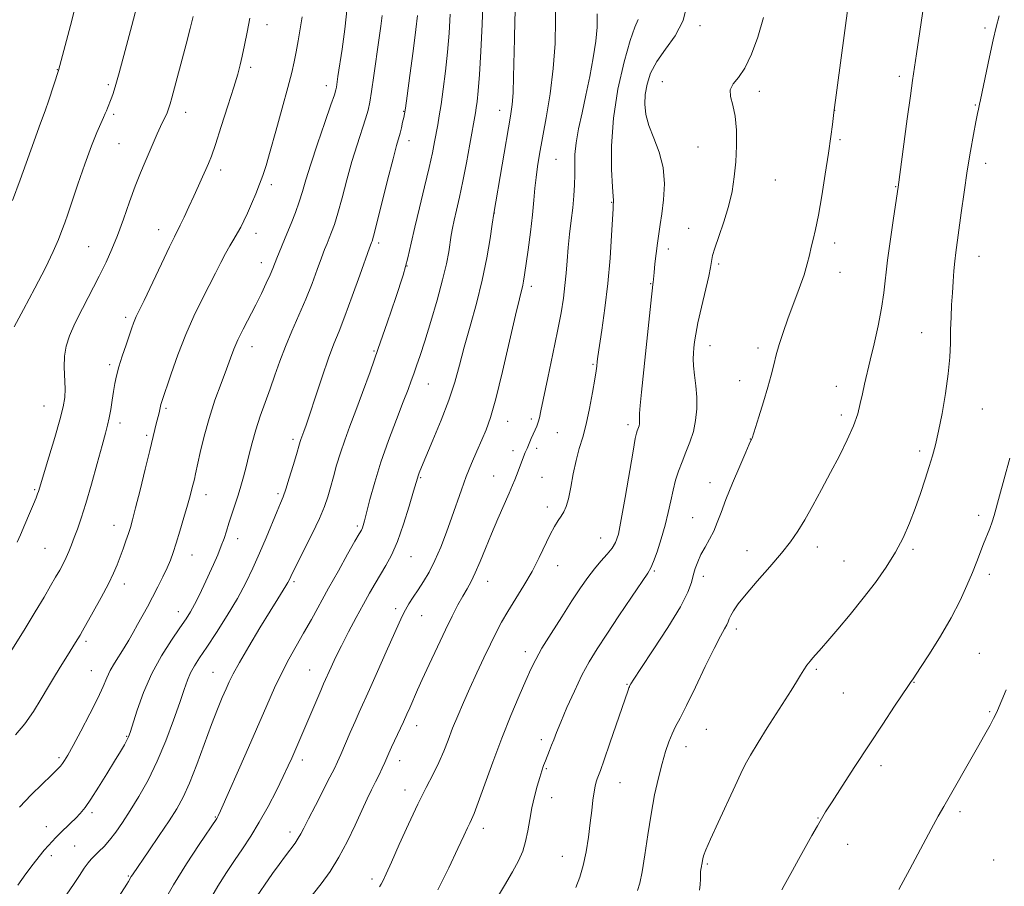
# Model space of a CAD drawing. Extents: x 2177300 to 2180200, y 349800 to 352700.
# Drawn here: x 2179113 to 2179386, y 350046 to 350287 of the extents above; entities that cross this region are included whole.
import ezdxf

# ---------------------------------------------------------------- set-up
doc = ezdxf.new("R2010")
doc.units = 0
doc.header["$MEASUREMENT"] = 0
for name, color, linetype, lineweight in [('DTM SPOT ELEVATION', 2, 'Continuous', 13), ('INDEX CONTOUR', 41, 'Continuous', 13), ('INTERMEDIATE CONTOUR', 44, 'Continuous', 0)]:
    doc.layers.add(name, color=color, linetype=linetype, lineweight=lineweight)

msp = doc.modelspace()

# ---------------------------------------------------------------- linework, layer by layer
at = {"layer": 'DTM SPOT ELEVATION'}
for p in [(2179181.84, 350285.33, 1188.64), (2179301.88, 350285.06, 1210.44), (2179380.93, 350284.46, 1217.76), (2179123.66, 350272.87, 1181.95), (2179177.26, 350273.5, 1188.36), (2179137.87, 350268.74, 1183.73), (2179291.43, 350269.55, 1211.07), (2179357.2, 350271.03, 1215.62), (2179198.27, 350268.4, 1191.43), (2179318.34, 350266.84, 1212.51), (2179378.25, 350263.07, 1217.9), (2179139.35, 350260.51, 1184.28), (2179159.32, 350261, 1186.6), (2179219.71, 350261.34, 1195.92), (2179246.35, 350261.58, 1201.34), (2179339.2, 350261.61, 1214.01), (2179140.8, 350252.38, 1184.94), (2179221.18, 350253.14, 1196.56), (2179340.66, 350253.44, 1214.2), (2179301.29, 350251.46, 1211.09), (2179261.99, 350248.04, 1204.99), (2179381.14, 350246.87, 1218.54), (2179168.94, 350245.02, 1188.46), (2179322.77, 350242.27, 1212.91), (2179183.04, 350240.98, 1190.39), (2179356.14, 350240.45, 1215.92), (2179277.44, 350236.07, 1207.93), (2179244.82, 350233.11, 1202.02), (2179151.77, 350228.53, 1187.36), (2179298.76, 350228.89, 1211.14), (2179178.74, 350227.5, 1190.58), (2179339.24, 350224.79, 1214.45), (2179132.35, 350223.81, 1185.08), (2179212.77, 350224.77, 1196.33), (2179293.07, 350223.14, 1210.48), (2179180.21, 350219.33, 1191.38), (2179379.25, 350221.11, 1218.71), (2179220.68, 350218.41, 1198), (2179307.1, 350219, 1212.26), (2179340.7, 350216.69, 1214.66), (2179255.09, 350212.75, 1204.42), (2179288.17, 350213.56, 1209.91), (2179142.63, 350204.21, 1187.64), (2179363.39, 350199.93, 1217.19), (2179177.66, 350196.02, 1192.65), (2179211.52, 350194.88, 1197.84), (2179304.63, 350196.33, 1212.66), (2179318.01, 350195.65, 1213.65), (2179138.18, 350191.04, 1187.66), (2179272.19, 350191.12, 1207.83), (2179312.9, 350186.65, 1213.42), (2179226.59, 350185.69, 1200.82), (2179339.66, 350185.1, 1215.26), (2179120.01, 350179.63, 1185.16), (2179153.85, 350178.96, 1190.24), (2179380.19, 350178.8, 1218.9), (2179255.11, 350176.04, 1205.66), (2179341.09, 350177.09, 1215.59), (2179141.04, 350174.84, 1188.47), (2179248.53, 350175.32, 1204.72), (2179281.9, 350174.44, 1209.59), (2179148.47, 350171.51, 1189.73), (2179189.04, 350170.31, 1195.64), (2179262.34, 350172.23, 1206.88), (2179315.81, 350170.42, 1213.97), (2179256.56, 350167.89, 1206.37), (2179250, 350167.17, 1205.5), (2179362.83, 350167.11, 1217.64), (2179224.42, 350159.72, 1202.15), (2179244.65, 350160.17, 1205.16), (2179258.05, 350159.78, 1206.99), (2179304.65, 350158.31, 1213.31), (2179117.38, 350156.4, 1185.82), (2179164.93, 350155.01, 1192.6), (2179184.92, 350155.25, 1195.71), (2179259.52, 350151.63, 1207.55), (2179299.89, 350148.6, 1213.09), (2179379.15, 350149.27, 1219.61), (2179139.38, 350146.5, 1189.32), (2179206.85, 350146.33, 1199.71), (2179274.32, 350142.99, 1209.21), (2179120.26, 350140.15, 1187.05), (2179173.71, 350142.79, 1194.61), (2179334.38, 350140.46, 1216.54), (2179161.05, 350138.26, 1192.76), (2179221.79, 350137.86, 1202.81), (2179314.89, 350139.5, 1215.31), (2179360.99, 350139.88, 1218.25), (2179262.46, 350135.34, 1208.69), (2179341.84, 350136.59, 1217.12), (2179289.24, 350133.86, 1212.18), (2179302.82, 350132.34, 1214.51), (2179382.09, 350132.95, 1220.44), (2179142.29, 350130.26, 1190.54), (2179189.27, 350130.85, 1198.26), (2179243.05, 350130.96, 1206.67), (2179157.24, 350122.55, 1193.35), (2179217.54, 350123.41, 1203.6), (2179224.74, 350121.48, 1204.84), (2179311.93, 350117.79, 1216.41), (2179131.67, 350114.34, 1190.33), (2179253.45, 350111.49, 1209.5), (2179379.31, 350110.98, 1221.03), (2179133.15, 350106.21, 1191.16), (2179166.86, 350105.78, 1197.15), (2179193.64, 350106.41, 1201.16), (2179334.1, 350106.57, 1218.21), (2179281.69, 350102.4, 1213.9), (2179361.23, 350103, 1220.06), (2179341.64, 350100.02, 1218.97), (2179382.21, 350094.82, 1221.85), (2179223.34, 350090.98, 1206.61), (2179303.62, 350089.91, 1216.92), (2179142.94, 350088, 1193.88), (2179257.85, 350087.09, 1211.56), (2179298.05, 350085.14, 1216.66), (2179124.13, 350082.08, 1191.7), (2179191.58, 350081.47, 1202.46), (2179218.58, 350081.22, 1206.59), (2179259.29, 350079.03, 1212.15), (2179352.1, 350079.81, 1220.45), (2179279.75, 350075.16, 1214.83), (2179220.06, 350073.11, 1207.39), (2179260.75, 350070.97, 1212.64), (2179133.28, 350066.79, 1194.35), (2179374.02, 350067.13, 1222.35), (2179167.47, 350065.63, 1199.89), (2179334.63, 350065.33, 1219.94), (2179120.62, 350062.98, 1193.27), (2179188.21, 350061.48, 1203.52), (2179241.82, 350062.45, 1210.53), (2179128.51, 350057.61, 1195.01), (2179342.87, 350058.02, 1220.68), (2179122.07, 350054.94, 1194.46), (2179263.68, 350054.74, 1213.2), (2179383.31, 350053.71, 1223.4), (2179303.92, 350052.61, 1218.18), (2179143.35, 350049.27, 1197.86), (2179210.98, 350048.38, 1207.61)]:
    msp.add_point(p, dxfattribs=at)
at = {"layer": 'INDEX CONTOUR'}
for points in [[(2179241.797, 350293.005, 1200), (2179241.474, 350285.504, 1200), (2179241.098, 350277.958, 1200), (2179240.719, 350271.497, 1200), (2179240.377, 350266.968, 1200), (2179240.082, 350264.077, 1200), (2179239.833, 350262.245, 1200), (2179239.611, 350260.865, 1200), (2179238.088, 350252.225, 1200), (2179237.159, 350247.061, 1200), (2179236.172, 350241.907, 1200), (2179235.237, 350237.511, 1200), (2179234.415, 350233.951, 1200), (2179233.755, 350231.139, 1200), (2179233.281, 350228.939, 1200), (2179232.926, 350227.006, 1200), (2179232.201, 350222.392, 1200), (2179231.568, 350219.033, 1200), (2179230.527, 350214.586, 1200), (2179228.99, 350208.979, 1200), (2179227.218, 350202.989, 1200), (2179225.555, 350197.614, 1200), (2179224.268, 350193.603, 1200), (2179223.309, 350190.736, 1200), (2179222.548, 350188.556, 1200), (2179221.837, 350186.571, 1200), (2179220.946, 350184.178, 1200), (2179219.627, 350180.743, 1200), (2179217.732, 350175.861, 1200), (2179215.538, 350170.038, 1200), (2179213.421, 350164.008, 1200), (2179211.692, 350158.433, 1200), (2179210.383, 350153.687, 1200), (2179208.861, 350147.774, 1200), (2179208.501, 350146.484, 1200), (2179208.263, 350145.782, 1200), (2179207.999, 350145.21, 1200), (2179207.425, 350144.181, 1200), (2179206.219, 350142.075, 1200), (2179204.185, 350138.493, 1200), (2179201.611, 350133.925, 1200), (2179198.911, 350129.085, 1200), (2179194.134, 350120.403, 1200), (2179191.99, 350116.566, 1200), (2179189.923, 350112.957, 1200), (2179187.909, 350109.387, 1200), (2179185.932, 350105.638, 1200), (2179183.947, 350101.475, 1200), (2179181.762, 350096.57, 1200), (2179176.032, 350083.444, 1200), (2179168.922, 350067.307, 1200), (2179168.305, 350065.945, 1200), (2179168.108, 350065.555, 1200), (2179167.91, 350065.24, 1200), (2179162.989, 350057.949, 1200), (2179159.513, 350052.641, 1200), (2179155.892, 350046.816, 1200), (2179152.623, 350041.129, 1200)], [(2179298.392, 350291.405, 1210), (2179297.199, 350286.533, 1210), (2179295.021, 350282.28, 1210), (2179292.358, 350278.542, 1210), (2179289.903, 350275.142, 1210), (2179288.201, 350271.935, 1210), (2179287.2, 350268.892, 1210), (2179286.702, 350266.016, 1210), (2179286.559, 350263.271, 1210), (2179286.837, 350260.476, 1210), (2179287.661, 350257.413, 1210), (2179289.041, 350253.912, 1210), (2179290.558, 350249.987, 1210), (2179291.684, 350245.698, 1210), (2179292.035, 350241.168, 1210), (2179291.802, 350236.764, 1210), (2179291.324, 350232.914, 1210), (2179290.874, 350229.893, 1210), (2179290.48, 350227.355, 1210), (2179290.107, 350224.801, 1210), (2179289.734, 350221.901, 1210), (2179289.394, 350218.999, 1210), (2179289.133, 350216.605, 1210), (2179288.872, 350213.857, 1210), (2179288.816, 350213.421, 1210), (2179288.683, 350212.33, 1210), (2179288.416, 350209.869, 1210), (2179286.784, 350194.034, 1210), (2179285.65, 350183.466, 1210), (2179285.288, 350179.777, 1210), (2179285.132, 350177.539, 1210), (2179285.116, 350176.372, 1210), (2179285.147, 350175.735, 1210), (2179285.145, 350175.184, 1210), (2179285.094, 350174.638, 1210), (2179284.987, 350174.111, 1210), (2179284.828, 350173.611, 1210), (2179284.452, 350172.688, 1210), (2179284.262, 350172.093, 1210), (2179283.941, 350170.545, 1210), (2179283.327, 350167.074, 1210), (2179281.155, 350154.236, 1210), (2179280.067, 350148.084, 1210), (2179279.246, 350144.099, 1210), (2179278.497, 350141.789, 1210), (2179277.532, 350140.194, 1210), (2179276.142, 350138.515, 1210), (2179274.437, 350136.6, 1210), (2179272.605, 350134.459, 1210), (2179270.767, 350132.058, 1210), (2179268.77, 350129.183, 1210), (2179266.392, 350125.579, 1210), (2179263.535, 350121.158, 1210), (2179260.591, 350116.514, 1210), (2179258.075, 350112.409, 1210), (2179256.332, 350109.329, 1210), (2179255.017, 350106.66, 1210), (2179253.618, 350103.507, 1210), (2179251.736, 350099.177, 1210), (2179249.45, 350093.755, 1210), (2179246.956, 350087.523, 1210), (2179244.458, 350080.868, 1210), (2179240.401, 350069.632, 1210), (2179239.245, 350066.592, 1210), (2179238.541, 350064.945, 1210), (2179238.022, 350063.867, 1210), (2179237.414, 350062.572, 1210), (2179236.421, 350060.428, 1210), (2179234.742, 350056.842, 1210), (2179232.208, 350051.525, 1210), (2179229.175, 350045.407, 1210)], [(2179191.606, 350287.532, 1190), (2179191.066, 350284.171, 1190), (2179190.493, 350280.858, 1190), (2179189.933, 350277.813, 1190), (2179189.387, 350275.088, 1190), (2179188.686, 350272.052, 1190), (2179187.619, 350267.901, 1190), (2179186.072, 350262.186, 1190), (2179184.32, 350255.865, 1190), (2179182.732, 350250.247, 1190), (2179181.573, 350246.287, 1190), (2179180.682, 350243.518, 1190), (2179179.792, 350241.118, 1190), (2179178.707, 350238.458, 1190), (2179177.518, 350235.678, 1190), (2179176.385, 350233.109, 1190), (2179175.422, 350230.995, 1190), (2179174.558, 350229.223, 1190), (2179173.672, 350227.588, 1190), (2179172.671, 350225.902, 1190), (2179171.551, 350224.042, 1190), (2179170.336, 350221.898, 1190), (2179169.027, 350219.372, 1190), (2179167.554, 350216.411, 1190), (2179165.825, 350212.974, 1190), (2179163.791, 350209.019, 1190), (2179161.56, 350204.51, 1190), (2179159.28, 350199.408, 1190), (2179157.106, 350193.829, 1190), (2179155.217, 350188.492, 1190), (2179152.576, 350180.573, 1190), (2179152.416, 350180.005, 1190), (2179152.027, 350178.191, 1190), (2179151.82, 350177.341, 1190), (2179151.234, 350175.029, 1190), (2179149.345, 350167.258, 1190), (2179148.065, 350162.04, 1190), (2179146.646, 350156.299, 1190), (2179145.398, 350151.314, 1190), (2179144.543, 350148.013, 1190), (2179143.947, 350145.916, 1190), (2179143.389, 350144.2, 1190), (2179142.698, 350142.209, 1190), (2179141.906, 350139.985, 1190), (2179141.092, 350137.742, 1190), (2179140.283, 350135.593, 1190), (2179139.283, 350133.232, 1190), (2179137.842, 350130.258, 1190), (2179135.834, 350126.469, 1190), (2179133.649, 350122.507, 1190), (2179130.662, 350117.202, 1190), (2179130.009, 350116.067, 1190), (2179128.75, 350113.99, 1190), (2179126.498, 350110.364, 1190), (2179124.954, 350107.902, 1190), (2179123.185, 350105.046, 1190), (2179121.26, 350101.849, 1190), (2179119.226, 350098.391, 1190), (2179117.047, 350094.863, 1190), (2179114.665, 350091.482, 1190), (2179112.074, 350088.436, 1190)], [(2179387.751, 350165.1, 1220), (2179386.251, 350159.433, 1220), (2179384.927, 350154.678, 1220), (2179383.445, 350149.207, 1220), (2179382.904, 350147.45, 1220), (2179382.22, 350145.605, 1220), (2179380.528, 350141.417, 1220), (2179378.613, 350136.489, 1220), (2179377.409, 350133.443, 1220), (2179375.907, 350129.828, 1220), (2179373.987, 350125.635, 1220), (2179371.527, 350120.886, 1220), (2179368.528, 350115.733, 1220), (2179365.491, 350110.85, 1220), (2179363.041, 350107.044, 1220), (2179361.026, 350103.967, 1220), (2179360.23, 350102.934, 1220), (2179359.675, 350102.111, 1220), (2179355.857, 350096.377, 1220), (2179352.546, 350091.379, 1220), (2179348.753, 350085.615, 1220), (2179344.859, 350079.65, 1220), (2179341.293, 350074.149, 1220), (2179338.493, 350069.804, 1220), (2179336.727, 350067.032, 1220), (2179335.576, 350065.15, 1220), (2179334.448, 350063.201, 1220), (2179332.899, 350060.466, 1220), (2179329.175, 350053.823, 1220), (2179327.506, 350050.811, 1220), (2179325.21, 350046.603, 1220), (2179324.619, 350045.445, 1220)]]:
    msp.add_polyline3d(points, dxfattribs=at)
at = {"layer": 'INTERMEDIATE CONTOUR'}
for points in [[(2179147.192, 350296.158, 1184), (2179144.329, 350285.148, 1184), (2179142.502, 350278.176, 1184), (2179140.857, 350272.026, 1184), (2179139.746, 350268.101, 1184), (2179139.072, 350265.983, 1184), (2179138.623, 350264.801, 1184), (2179137.566, 350262.179, 1184), (2179137.304, 350261.487, 1184), (2179136.99, 350260.703, 1184), (2179136.5, 350259.61, 1184), (2179135.73, 350257.973, 1184), (2179134.627, 350255.461, 1184), (2179133.152, 350251.723, 1184), (2179131.327, 350246.654, 1184), (2179129.422, 350241.123, 1184), (2179126.598, 350232.827, 1184), (2179125.749, 350230.428, 1184), (2179124.963, 350228.3, 1184), (2179123.978, 350225.765, 1184), (2179122.54, 350222.423, 1184), (2179120.393, 350217.941, 1184), (2179117.448, 350212.256, 1184), (2179114.298, 350206.375, 1184), (2179111.694, 350201.573, 1184)], [(2179343.891, 350297.612, 1214), (2179338.998, 350261.042, 1214), (2179338.591, 350257.648, 1214), (2179338.154, 350254.295, 1214), (2179337.504, 350249.694, 1214), (2179336.63, 350243.937, 1214), (2179335.649, 350237.859, 1214), (2179334.705, 350232.483, 1214), (2179333.916, 350228.565, 1214), (2179333.274, 350225.797, 1214), (2179332.738, 350223.604, 1214), (2179332.247, 350221.46, 1214), (2179331.639, 350219.017, 1214), (2179330.725, 350215.974, 1214), (2179329.395, 350212.16, 1214), (2179326.278, 350203.741, 1214), (2179324.952, 350199.998, 1214), (2179323.871, 350196.699, 1214), (2179323.012, 350193.755, 1214), (2179322.322, 350191.026, 1214), (2179321.629, 350188.169, 1214), (2179320.737, 350184.794, 1214), (2179319.531, 350180.717, 1214), (2179318.241, 350176.594, 1214), (2179316.329, 350170.697, 1214), (2179316.251, 350170.501, 1214), (2179315.903, 350169.854, 1214), (2179315.506, 350168.975, 1214), (2179314.561, 350166.8, 1214), (2179312.924, 350162.959, 1214), (2179310.943, 350158.222, 1214), (2179309.093, 350153.648, 1214), (2179307.725, 350150.046, 1214), (2179306.682, 350147.267, 1214), (2179305.684, 350144.913, 1214), (2179304.524, 350142.66, 1214), (2179303.294, 350140.469, 1214), (2179302.159, 350138.377, 1214), (2179301.249, 350136.401, 1214), (2179300.555, 350134.505, 1214), (2179300.026, 350132.635, 1214), (2179299.525, 350130.64, 1214), (2179298.537, 350127.954, 1214), (2179296.46, 350123.911, 1214), (2179292.976, 350118.211, 1214), (2179288.942, 350112.009, 1214), (2179285.5, 350106.831, 1214), (2179283.509, 350103.807, 1214), (2179282.689, 350102.509, 1214), (2179282.385, 350101.943, 1214), (2179282.296, 350101.747, 1214), (2179282.171, 350101.426, 1214), (2179281.943, 350100.786, 1214), (2179276.903, 350086.126, 1214), (2179275.277, 350081.43, 1214), (2179274.253, 350078.533, 1214), (2179273.399, 350076.199, 1214), (2179273.12, 350075.345, 1214), (2179272.831, 350074.197, 1214), (2179272.529, 350072.568, 1214), (2179272.211, 350070.308, 1214), (2179271.857, 350067.425, 1214), (2179271.443, 350063.962, 1214), (2179270.945, 350060.026, 1214), (2179270.322, 350055.954, 1214), (2179269.534, 350052.143, 1214), (2179268.564, 350048.891, 1214), (2179267.484, 350046.096, 1214)], [(2179129.32, 350292.803, 1182), (2179127.349, 350285.112, 1182), (2179124.019, 350272.656, 1182), (2179121.297, 350264.389, 1182), (2179120.294, 350261.436, 1182), (2179119.586, 350259.482, 1182), (2179118.629, 350257.028, 1182), (2179118.067, 350255.469, 1182), (2179116.351, 350250.537, 1182), (2179115.076, 350246.935, 1182), (2179113.417, 350242.359, 1182), (2179111.282, 350236.614, 1182)], [(2179250.76, 350291.027, 1202), (2179250.575, 350286.528, 1202), (2179250.411, 350281.402, 1202), (2179250.196, 350270.859, 1202), (2179250.049, 350266.496, 1202), (2179249.794, 350263.173, 1202), (2179249.345, 350259.978, 1202), (2179244.69, 350232.957, 1202), (2179244.271, 350230.018, 1202), (2179243.69, 350226.078, 1202), (2179242.785, 350220.716, 1202), (2179241.518, 350214.522, 1202), (2179239.9, 350208.053, 1202), (2179238.144, 350201.732, 1202), (2179236.512, 350195.947, 1202), (2179235.166, 350190.919, 1202), (2179233.863, 350186.216, 1202), (2179232.252, 350181.236, 1202), (2179230.131, 350175.635, 1202), (2179227.854, 350170.085, 1202), (2179224.687, 350162.614, 1202), (2179224.044, 350161.045, 1202), (2179223.737, 350160.234, 1202), (2179223.525, 350159.579, 1202), (2179222.475, 350155.937, 1202), (2179221.27, 350151.817, 1202), (2179219.707, 350146.81, 1202), (2179218.005, 350142.004, 1202), (2179216.344, 350138.234, 1202), (2179214.762, 350135.323, 1202), (2179213.255, 350132.844, 1202), (2179211.799, 350130.402, 1202), (2179210.277, 350127.734, 1202), (2179208.548, 350124.609, 1202), (2179206.536, 350120.907, 1202), (2179204.425, 350116.937, 1202), (2179202.46, 350113.12, 1202), (2179200.845, 350109.814, 1202), (2179199.6, 350107.139, 1202), (2179197.535, 350102.532, 1202), (2179196.753, 350100.73, 1202), (2179189.555, 350083.871, 1202), (2179188.714, 350081.952, 1202), (2179187.72, 350079.776, 1202), (2179186.337, 350076.889, 1202), (2179184.417, 350073.014, 1202), (2179182.123, 350068.576, 1202), (2179179.7, 350064.176, 1202), (2179177.347, 350060.279, 1202), (2179175.077, 350056.807, 1202), (2179172.855, 350053.547, 1202), (2179170.624, 350050.244, 1202), (2179168.225, 350046.474, 1202), (2179165.479, 350041.772, 1202)], [(2179261.741, 350292.177, 1204), (2179261.857, 350286.636, 1204), (2179261.708, 350280.173, 1204), (2179261.206, 350273.207, 1204), (2179260.316, 350266.17, 1204), (2179259.228, 350259.556, 1204), (2179257.391, 350249.468, 1204), (2179256.824, 350246.011, 1204), (2179256.427, 350243.011, 1204), (2179256.13, 350240.006, 1204), (2179255.832, 350236.651, 1204), (2179255.426, 350232.631, 1204), (2179254.847, 350227.826, 1204), (2179254.198, 350222.909, 1204), (2179253.236, 350215.967, 1204), (2179252.972, 350214.258, 1204), (2179252.736, 350213.065, 1204), (2179251.812, 350209.343, 1204), (2179250.73, 350204.788, 1204), (2179249.058, 350197.544, 1204), (2179247.096, 350189.13, 1204), (2179245.243, 350181.58, 1204), (2179243.791, 350176.398, 1204), (2179242.596, 350172.975, 1204), (2179241.406, 350170.172, 1204), (2179240.034, 350167.069, 1204), (2179238.552, 350163.624, 1204), (2179237.093, 350160.016, 1204), (2179235.752, 350156.373, 1204), (2179233.11, 350148.725, 1204), (2179231.617, 350144.592, 1204), (2179230.019, 350140.486, 1204), (2179228.377, 350136.724, 1204), (2179226.753, 350133.547, 1204), (2179225.187, 350130.885, 1204), (2179223.713, 350128.592, 1204), (2179222.371, 350126.544, 1204), (2179221.193, 350124.711, 1204), (2179220.213, 350123.085, 1204), (2179219.402, 350121.54, 1204), (2179218.464, 350119.499, 1204), (2179214.91, 350111.445, 1204), (2179212.468, 350105.945, 1204), (2179210.244, 350100.969, 1204), (2179207.408, 350094.711, 1204), (2179206.25, 350092.114, 1204), (2179204.9, 350089.008, 1204), (2179202.292, 350082.933, 1204), (2179201.404, 350080.915, 1204), (2179200.538, 350079.093, 1204), (2179199.286, 350076.622, 1204), (2179195.236, 350068.791, 1204), (2179193.333, 350065.082, 1204), (2179192.068, 350062.561, 1204), (2179191.242, 350060.948, 1204), (2179190.514, 350059.716, 1204), (2179189.596, 350058.4, 1204), (2179186.944, 350054.859, 1204), (2179185.211, 350052.477, 1204), (2179183.384, 350049.915, 1204), (2179177.858, 350042.003, 1204)], [(2179363.961, 350290.926, 1216), (2179362.817, 350283.44, 1216), (2179361.921, 350277.27, 1216), (2179360.816, 350269.867, 1216), (2179360.213, 350265.599, 1216), (2179359.359, 350259.211, 1216), (2179356.851, 350240.265, 1216), (2179355.542, 350231.682, 1216), (2179354.68, 350225.834, 1216), (2179353.89, 350220.053, 1216), (2179352.82, 350211, 1216), (2179352.181, 350206.699, 1216), (2179351.251, 350201.864, 1216), (2179350.157, 350196.874, 1216), (2179349.093, 350192.317, 1216), (2179347.497, 350185.614, 1216), (2179346.902, 350182.942, 1216), (2179346.342, 350180.289, 1216), (2179345.607, 350177.416, 1216), (2179344.458, 350174.1, 1216), (2179342.73, 350170.191, 1216), (2179340.549, 350165.813, 1216), (2179338.115, 350161.162, 1216), (2179335.618, 350156.452, 1216), (2179333.198, 350151.978, 1216), (2179330.988, 350148.057, 1216), (2179329.028, 350144.856, 1216), (2179326.992, 350141.958, 1216), (2179324.468, 350138.799, 1216), (2179321.218, 350135.01, 1216), (2179317.726, 350131.009, 1216), (2179314.653, 350127.416, 1216), (2179312.508, 350124.707, 1216), (2179311.187, 350122.804, 1216), (2179310.437, 350121.491, 1216), (2179310.011, 350120.553, 1216), (2179309.702, 350119.773, 1216), (2179309.313, 350118.933, 1216), (2179308.648, 350117.76, 1216), (2179307.527, 350115.754, 1216), (2179305.772, 350112.361, 1216), (2179303.324, 350107.331, 1216), (2179300.603, 350101.639, 1216), (2179298.149, 350096.567, 1216), (2179296.364, 350093.057, 1216), (2179295.122, 350090.694, 1216), (2179294.157, 350088.721, 1216), (2179293.244, 350086.49, 1216), (2179292.318, 350083.774, 1216), (2179291.355, 350080.452, 1216), (2179290.341, 350076.435, 1216), (2179289.316, 350071.745, 1216), (2179288.335, 350066.438, 1216), (2179287.435, 350060.681, 1216), (2179286.618, 350055.102, 1216), (2179285.87, 350050.441, 1216), (2179285.185, 350047.236, 1216), (2179284.586, 350045.199, 1216)], [(2179161.322, 350287.631, 1186), (2179160.516, 350284.273, 1186), (2179159.397, 350279.918, 1186), (2179155.448, 350265.019, 1186), (2179154.996, 350263.381, 1186), (2179154.651, 350262.255, 1186), (2179154.345, 350261.422, 1186), (2179154.014, 350260.666, 1186), (2179153.041, 350258.639, 1186), (2179152.321, 350257.096, 1186), (2179151.417, 350255.074, 1186), (2179148.025, 350247.347, 1186), (2179146.74, 350244.279, 1186), (2179145.313, 350240.602, 1186), (2179143.72, 350236.177, 1186), (2179142.045, 350231.432, 1186), (2179140.399, 350226.926, 1186), (2179138.842, 350223.049, 1186), (2179137.22, 350219.459, 1186), (2179135.324, 350215.636, 1186), (2179130.672, 350206.667, 1186), (2179128.581, 350202.483, 1186), (2179127.076, 350199.094, 1186), (2179126.143, 350196.219, 1186), (2179125.691, 350193.408, 1186), (2179125.606, 350190.341, 1186), (2179125.82, 350184.376, 1186), (2179125.737, 350181.954, 1186), (2179125.316, 350179.355, 1186), (2179124.415, 350175.796, 1186), (2179122.987, 350170.835, 1186), (2179121.363, 350165.414, 1186), (2179118.472, 350155.873, 1186), (2179118.237, 350155.203, 1186), (2179117.828, 350154.167, 1186), (2179117.095, 350152.412, 1186), (2179115.965, 350149.754, 1186), (2179114.65, 350146.695, 1186), (2179113.439, 350143.907, 1186), (2179112.534, 350141.877, 1186)], [(2179213.796, 350287.937, 1194), (2179213.379, 350284.925, 1194), (2179212.826, 350281.094, 1194), (2179211.449, 350271.213, 1194), (2179210.825, 350266.85, 1194), (2179210.339, 350263.84, 1194), (2179209.845, 350261.602, 1194), (2179209.148, 350259.246, 1194), (2179206.804, 350252.046, 1194), (2179205.379, 350247.377, 1194), (2179203.96, 350242.299, 1194), (2179202.63, 350237.336, 1194), (2179201.461, 350233.081, 1194), (2179200.507, 350229.966, 1194), (2179199.731, 350227.778, 1194), (2179199.079, 350226.14, 1194), (2179198.479, 350224.676, 1194), (2179197.812, 350222.991, 1194), (2179196.944, 350220.688, 1194), (2179195.772, 350217.488, 1194), (2179194.308, 350213.578, 1194), (2179192.591, 350209.265, 1194), (2179190.684, 350204.821, 1194), (2179188.74, 350200.399, 1194), (2179186.929, 350196.12, 1194), (2179185.376, 350192.069, 1194), (2179184, 350188.189, 1194), (2179182.669, 350184.386, 1194), (2179181.291, 350180.582, 1194), (2179179.935, 350176.79, 1194), (2179178.707, 350173.036, 1194), (2179177.686, 350169.364, 1194), (2179176.83, 350165.881, 1194), (2179176.069, 350162.713, 1194), (2179175.338, 350159.928, 1194), (2179174.593, 350157.372, 1194), (2179173.8, 350154.838, 1194), (2179171.274, 350147.068, 1194), (2179170.595, 350144.914, 1194), (2179169.934, 350142.898, 1194), (2179169.155, 350140.779, 1194), (2179168.153, 350138.368, 1194), (2179166.966, 350135.689, 1194), (2179164.306, 350129.859, 1194), (2179162.978, 350127.022, 1194), (2179161.758, 350124.545, 1194), (2179160.653, 350122.532, 1194), (2179159.407, 350120.558, 1194), (2179157.693, 350118.063, 1194), (2179155.308, 350114.621, 1194), (2179152.559, 350110.323, 1194), (2179149.872, 350105.392, 1194), (2179147.611, 350100.14, 1194), (2179145.86, 350095.217, 1194), (2179143.916, 350089.065, 1194), (2179143.463, 350087.829, 1194), (2179143.002, 350086.908, 1194), (2179142.284, 350085.652, 1194), (2179141.174, 350083.782, 1194), (2179139.566, 350081.117, 1194), (2179137.438, 350077.623, 1194), (2179135.11, 350073.866, 1194), (2179132.989, 350070.564, 1194), (2179131.364, 350068.235, 1194), (2179130.06, 350066.627, 1194), (2179128.785, 350065.293, 1194), (2179127.329, 350063.881, 1194), (2179124.401, 350061.085, 1194), (2179123.253, 350059.928, 1194), (2179122.253, 350058.859, 1194), (2179121.235, 350057.728, 1194), (2179120.056, 350056.388, 1194), (2179118.644, 350054.71, 1194), (2179116.957, 350052.568, 1194), (2179114.971, 350049.877, 1194), (2179112.761, 350046.704, 1194)], [(2179204.092, 350290.11, 1192), (2179203.425, 350284.086, 1192), (2179202.648, 350278.539, 1192), (2179201.484, 350270.984, 1192), (2179201.055, 350268.056, 1192), (2179200.904, 350267.267, 1192), (2179200.499, 350265.917, 1192), (2179199.541, 350263.079, 1192), (2179197.867, 350258.206, 1192), (2179195.846, 350252.276, 1192), (2179193.981, 350246.65, 1192), (2179192.64, 350242.357, 1192), (2179191.664, 350239.093, 1192), (2179190.755, 350236.221, 1192), (2179189.684, 350233.243, 1192), (2179188.504, 350230.211, 1192), (2179187.327, 350227.317, 1192), (2179184.585, 350220.641, 1192), (2179183.427, 350217.72, 1192), (2179182.686, 350215.983, 1192), (2179181.632, 350213.665, 1192), (2179180.283, 350210.834, 1192), (2179178.698, 350207.645, 1192), (2179175.251, 350200.951, 1192), (2179173.777, 350197.95, 1192), (2179172.661, 350195.392, 1192), (2179171.689, 350192.864, 1192), (2179170.565, 350189.817, 1192), (2179169.082, 350185.853, 1192), (2179167.401, 350181.186, 1192), (2179165.771, 350176.18, 1192), (2179164.4, 350171.215, 1192), (2179163.326, 350166.727, 1192), (2179162.029, 350160.817, 1192), (2179161.683, 350159.299, 1192), (2179161.031, 350156.622, 1192), (2179160.527, 350154.694, 1192), (2179159.796, 350152.059, 1192), (2179158.803, 350148.637, 1192), (2179157.693, 350144.922, 1192), (2179156.656, 350141.549, 1192), (2179155.817, 350138.967, 1192), (2179155.042, 350136.863, 1192), (2179154.138, 350134.737, 1192), (2179152.961, 350132.211, 1192), (2179151.58, 350129.408, 1192), (2179150.111, 350126.57, 1192), (2179148.663, 350123.896, 1192), (2179145.948, 350119.042, 1192), (2179144.704, 350116.793, 1192), (2179143.481, 350114.621, 1192), (2179142.208, 350112.49, 1192), (2179139.513, 350108.297, 1192), (2179138.345, 350106.277, 1192), (2179137.4, 350104.258, 1192), (2179136.376, 350101.847, 1192), (2179134.882, 350098.565, 1192), (2179132.688, 350094.184, 1192), (2179130.213, 350089.465, 1192), (2179128.036, 350085.419, 1192), (2179126.59, 350082.798, 1192), (2179125.725, 350081.322, 1192), (2179125.14, 350080.454, 1192), (2179124.535, 350079.692, 1192), (2179123.588, 350078.684, 1192), (2179121.978, 350077.116, 1192), (2179119.499, 350074.764, 1192), (2179116.431, 350071.771, 1192), (2179113.17, 350068.375, 1192)], [(2179223.523, 350287.884, 1196), (2179223.072, 350284.017, 1196), (2179222.311, 350278.039, 1196), (2179221.423, 350271.298, 1196), (2179220.657, 350265.59, 1196), (2179220.191, 350262.232, 1196), (2179219.934, 350260.594, 1196), (2179219.726, 350259.568, 1196), (2179219.441, 350258.274, 1196), (2179219.09, 350256.75, 1196), (2179218.721, 350255.262, 1196), (2179217.762, 350251.811, 1196), (2179216.778, 350248.104, 1196), (2179215.279, 350242.241, 1196), (2179212.168, 350229.941, 1196), (2179211.329, 350226.689, 1196), (2179210.96, 350225.344, 1196), (2179210.831, 350224.964, 1196), (2179210.701, 350224.629, 1196), (2179210.289, 350223.493, 1196), (2179207.581, 350215.896, 1196), (2179205.462, 350210.019, 1196), (2179203.42, 350204.511, 1196), (2179201.793, 350200.359, 1196), (2179200.392, 350196.859, 1196), (2179198.897, 350192.885, 1196), (2179197.102, 350187.7, 1196), (2179195.244, 350182.115, 1196), (2179193.673, 350177.331, 1196), (2179192.648, 350174.244, 1196), (2179192.062, 350172.538, 1196), (2179191.23, 350170.291, 1196), (2179191.042, 350169.744, 1196), (2179190.86, 350169.144, 1196), (2179189.995, 350166.181, 1196), (2179189.082, 350163.136, 1196), (2179188.004, 350159.623, 1196), (2179187.012, 350156.513, 1196), (2179186.265, 350154.385, 1196), (2179185.567, 350152.658, 1196), (2179184.634, 350150.459, 1196), (2179181.566, 350143.062, 1196), (2179179.747, 350138.746, 1196), (2179177.932, 350134.624, 1196), (2179175.964, 350130.541, 1196), (2179173.615, 350126.203, 1196), (2179170.774, 350121.462, 1196), (2179167.788, 350116.768, 1196), (2179165.118, 350112.719, 1196), (2179163.118, 350109.735, 1196), (2179161.698, 350107.529, 1196), (2179160.658, 350105.639, 1196), (2179159.791, 350103.604, 1196), (2179158.862, 350100.985, 1196), (2179157.629, 350097.347, 1196), (2179155.912, 350092.444, 1196), (2179153.785, 350086.785, 1196), (2179151.38, 350081.068, 1196), (2179148.836, 350075.874, 1196), (2179146.297, 350071.321, 1196), (2179143.91, 350067.407, 1196), (2179141.786, 350064.125, 1196), (2179139.902, 350061.42, 1196), (2179138.197, 350059.229, 1196), (2179136.633, 350057.483, 1196), (2179135.239, 350056.092, 1196), (2179134.064, 350054.963, 1196), (2179133.111, 350053.971, 1196), (2179132.214, 350052.875, 1196), (2179131.164, 350051.405, 1196), (2179129.802, 350049.37, 1196), (2179128.17, 350046.895, 1196), (2179126.364, 350044.184, 1196)], [(2179232.611, 350288.294, 1198), (2179232.312, 350282.983, 1198), (2179231.896, 350277.757, 1198), (2179231.339, 350272.479, 1198), (2179230.711, 350267.485, 1198), (2179230.105, 350263.238, 1198), (2179229.593, 350260.038, 1198), (2179229.151, 350257.563, 1198), (2179228.281, 350252.893, 1198), (2179227.671, 350249.82, 1198), (2179226.766, 350245.722, 1198), (2179225.5, 350240.418, 1198), (2179224.083, 350234.603, 1198), (2179222.8, 350229.19, 1198), (2179221.82, 350224.772, 1198), (2179220.863, 350220.668, 1198), (2179219.538, 350215.874, 1198), (2179217.571, 350209.694, 1198), (2179215.178, 350202.645, 1198), (2179212.692, 350195.546, 1198), (2179210.388, 350189.079, 1198), (2179208.315, 350183.357, 1198), (2179206.464, 350178.354, 1198), (2179204.825, 350174.014, 1198), (2179203.393, 350170.163, 1198), (2179202.163, 350166.601, 1198), (2179201.125, 350163.178, 1198), (2179200.241, 350159.953, 1198), (2179199.468, 350157.039, 1198), (2179198.725, 350154.441, 1198), (2179197.776, 350151.733, 1198), (2179196.349, 350148.386, 1198), (2179194.308, 350144.114, 1198), (2179192.062, 350139.624, 1198), (2179190.157, 350135.866, 1198), (2179189, 350133.543, 1198), (2179188.436, 350132.357, 1198), (2179187.951, 350131.262, 1198), (2179187.624, 350130.638, 1198), (2179187.08, 350129.72, 1198), (2179184.795, 350126.09, 1198), (2179182.699, 350122.706, 1198), (2179179.861, 350118.043, 1198), (2179176.798, 350112.927, 1198), (2179174.164, 350108.42, 1198), (2179172.433, 350105.287, 1198), (2179171.349, 350103.099, 1198), (2179170.476, 350101.132, 1198), (2179169.438, 350098.735, 1198), (2179168.118, 350095.554, 1198), (2179166.462, 350091.309, 1198), (2179162.33, 350080.169, 1198), (2179160.313, 350075.002, 1198), (2179158.562, 350071.089, 1198), (2179156.805, 350067.881, 1198), (2179154.665, 350064.528, 1198), (2179151.932, 350060.461, 1198), (2179149.058, 350056.259, 1198), (2179144.499, 350049.624, 1198), (2179144.183, 350049.126, 1198), (2179143.391, 350047.76, 1198), (2179142.918, 350047, 1198), (2179135.801, 350035.919, 1198)], [(2179273.39, 350288.318, 1206), (2179273.382, 350284.626, 1206), (2179273.012, 350280.746, 1206), (2179272.305, 350276.114, 1206), (2179271.355, 350270.973, 1206), (2179270.274, 350265.765, 1206), (2179269.178, 350260.876, 1206), (2179268.212, 350256.455, 1206), (2179267.521, 350252.597, 1206), (2179267.204, 350249.336, 1206), (2179267.137, 350246.47, 1206), (2179267.143, 350243.738, 1206), (2179267.075, 350240.911, 1206), (2179266.896, 350237.888, 1206), (2179266.6, 350234.598, 1206), (2179266.193, 350231.011, 1206), (2179265.743, 350227.259, 1206), (2179265.333, 350223.513, 1206), (2179265.018, 350219.905, 1206), (2179264.745, 350216.415, 1206), (2179264.434, 350212.985, 1206), (2179264.004, 350209.478, 1206), (2179263.36, 350205.452, 1206), (2179262.408, 350200.383, 1206), (2179261.121, 350194.054, 1206), (2179259.732, 350187.456, 1206), (2179257.787, 350178.297, 1206), (2179257.341, 350176.278, 1206), (2179257.015, 350175.075, 1206), (2179256.648, 350174.049, 1206), (2179256.205, 350173.003, 1206), (2179255.097, 350170.545, 1206), (2179254.491, 350169.173, 1206), (2179253.931, 350167.86, 1206), (2179253.456, 350166.69, 1206), (2179250.963, 350160.304, 1206), (2179250.509, 350159.079, 1206), (2179249.934, 350157.606, 1206), (2179249.011, 350155.431, 1206), (2179245.851, 350148.346, 1206), (2179244.046, 350144.169, 1206), (2179242.387, 350140.117, 1206), (2179240.906, 350136.438, 1206), (2179239.591, 350133.34, 1206), (2179238.415, 350130.928, 1206), (2179237.288, 350128.9, 1206), (2179236.104, 350126.851, 1206), (2179234.766, 350124.413, 1206), (2179233.186, 350121.357, 1206), (2179231.286, 350117.492, 1206), (2179229.06, 350112.798, 1206), (2179226.805, 350107.939, 1206), (2179224.89, 350103.752, 1206), (2179223.582, 350100.842, 1206), (2179221.412, 350095.868, 1206), (2179220.63, 350094.124, 1206), (2179219.683, 350092.056, 1206), (2179216.37, 350084.965, 1206), (2179215.626, 350083.336, 1206), (2179214.465, 350080.742, 1206), (2179213.745, 350079.168, 1206), (2179212.883, 350077.341, 1206), (2179211.911, 350075.343, 1206), (2179210.838, 350073.197, 1206), (2179209.595, 350070.669, 1206), (2179208.088, 350067.456, 1206), (2179206.253, 350063.397, 1206), (2179204.13, 350058.883, 1206), (2179201.788, 350054.445, 1206), (2179199.309, 350050.511, 1206), (2179196.845, 350047.118, 1206), (2179192.608, 350041.705, 1206)], [(2179384.865, 350287.793, 1218), (2179384.016, 350284.649, 1218), (2179383.202, 350281.177, 1218), (2179382.192, 350276.476, 1218), (2179379.701, 350264.506, 1218), (2179379.423, 350263.279, 1218), (2179379.079, 350261.943, 1218), (2179378.798, 350260.676, 1218), (2179378.349, 350258.426, 1218), (2179377.693, 350254.887, 1218), (2179376.884, 350250.242, 1218), (2179376.003, 350244.793, 1218), (2179375.13, 350238.904, 1218), (2179374.328, 350233.191, 1218), (2179372.806, 350222.15, 1218), (2179372.53, 350219.765, 1218), (2179372.287, 350217.117, 1218), (2179372.063, 350214.168, 1218), (2179371.854, 350210.991, 1218), (2179371.656, 350207.656, 1218), (2179371.489, 350204.208, 1218), (2179371.373, 350200.685, 1218), (2179371.301, 350197.065, 1218), (2179371.144, 350193.099, 1218), (2179370.741, 350188.479, 1218), (2179369.991, 350183.083, 1218), (2179369.032, 350177.523, 1218), (2179368.053, 350172.595, 1218), (2179367.195, 350168.847, 1218), (2179366.378, 350165.823, 1218), (2179365.464, 350162.815, 1218), (2179364.347, 350159.279, 1218), (2179363.042, 350155.317, 1218), (2179361.591, 350151.194, 1218), (2179360.01, 350147.118, 1218), (2179358.208, 350143.084, 1218), (2179356.067, 350139.031, 1218), (2179353.495, 350134.901, 1218), (2179350.51, 350130.659, 1218), (2179347.153, 350126.275, 1218), (2179343.546, 350121.809, 1218), (2179340.114, 350117.697, 1218), (2179337.357, 350114.463, 1218), (2179335.622, 350112.463, 1218), (2179333.205, 350109.77, 1218), (2179332.392, 350108.802, 1218), (2179331.555, 350107.701, 1218), (2179330.715, 350106.457, 1218), (2179329.778, 350104.964, 1218), (2179328.619, 350103.091, 1218), (2179327.134, 350100.723, 1218), (2179320.544, 350090.321, 1218), (2179318.025, 350086.287, 1218), (2179315.914, 350082.795, 1218), (2179314.445, 350080.156, 1218), (2179313.213, 350077.651, 1218), (2179311.652, 350074.295, 1218), (2179306.884, 350064.108, 1218), (2179304.753, 350059.454, 1218), (2179303.479, 350056.475, 1218), (2179302.899, 350054.864, 1218), (2179302.689, 350053.996, 1218), (2179302.417, 350052.401, 1218), (2179302.343, 350052.09, 1218), (2179302.267, 350051.819, 1218), (2179302.193, 350051.508, 1218), (2179302.123, 350051.079, 1218), (2179302.068, 350050.454, 1218), (2179302.039, 350049.554, 1218), (2179302.033, 350048.333, 1218), (2179301.972, 350046.881, 1218), (2179301.767, 350045.323, 1218)], [(2179177.072, 350287.203, 1188), (2179176.329, 350283.241, 1188), (2179175.615, 350279.637, 1188), (2179174.977, 350276.606, 1188), (2179174.41, 350274.174, 1188), (2179173.71, 350271.618, 1188), (2179172.619, 350268.029, 1188), (2179170.995, 350262.873, 1188), (2179169.151, 350257.125, 1188), (2179167.516, 350252.136, 1188), (2179166.398, 350248.883, 1188), (2179165.622, 350246.855, 1188), (2179164.895, 350245.171, 1188), (2179163.979, 350243.11, 1188), (2179162.858, 350240.617, 1188), (2179161.572, 350237.801, 1188), (2179160.184, 350234.815, 1188), (2179158.854, 350232.001, 1188), (2179157.763, 350229.748, 1188), (2179156.144, 350226.543, 1188), (2179154.761, 350223.709, 1188), (2179152.548, 350219.057, 1188), (2179147.739, 350208.89, 1188), (2179145.576, 350204.38, 1188), (2179145.17, 350203.478, 1188), (2179144.814, 350202.558, 1188), (2179144.359, 350201.265, 1188), (2179142.743, 350196.583, 1188), (2179141.691, 350193.451, 1188), (2179140.757, 350190.458, 1188), (2179140.106, 350187.99, 1188), (2179139.665, 350185.84, 1188), (2179139.303, 350183.655, 1188), (2179138.916, 350181.189, 1188), (2179138.499, 350178.641, 1188), (2179138.073, 350176.315, 1188), (2179137.628, 350174.331, 1188), (2179137.023, 350172.057, 1188), (2179136.085, 350168.672, 1188), (2179134.717, 350163.685, 1188), (2179133.12, 350157.925, 1188), (2179131.572, 350152.552, 1188), (2179130.293, 350148.458, 1188), (2179129.261, 350145.471, 1188), (2179128.399, 350143.154, 1188), (2179127.629, 350141.13, 1188), (2179126.896, 350139.282, 1188), (2179126.142, 350137.552, 1188), (2179125.313, 350135.87, 1188), (2179124.355, 350134.102, 1188), (2179123.218, 350132.098, 1188), (2179121.826, 350129.687, 1188), (2179120.012, 350126.598, 1188), (2179117.582, 350122.54, 1188), (2179114.465, 350117.424, 1188), (2179111.072, 350111.976, 1188)], [(2179284.716, 350286.801, 1208), (2179283.804, 350284.633, 1208), (2179282.494, 350280.958, 1208), (2179280.816, 350275.019, 1208), (2179279.126, 350267.491, 1208), (2179277.863, 350259.411, 1208), (2179277.339, 350251.744, 1208), (2179277.355, 350245.194, 1208), (2179277.59, 350240.394, 1208), (2179277.774, 350237.741, 1208), (2179277.876, 350236.674, 1208), (2179277.922, 350236.397, 1208), (2179277.934, 350236.242, 1208), (2179277.845, 350235.423, 1208), (2179277.781, 350234.355, 1208), (2179277.366, 350226.889, 1208), (2179276.941, 350220.56, 1208), (2179276.327, 350213.557, 1208), (2179275.526, 350206.701, 1208), (2179274.687, 350200.661, 1208), (2179273.589, 350193.326, 1208), (2179273.403, 350191.962, 1208), (2179273.246, 350190.608, 1208), (2179273.072, 350189.387, 1208), (2179272.71, 350187.08, 1208), (2179272.101, 350183.388, 1208), (2179271.29, 350178.938, 1208), (2179270.356, 350174.593, 1208), (2179269.375, 350170.982, 1208), (2179268.41, 350167.805, 1208), (2179267.523, 350164.531, 1208), (2179266.756, 350160.815, 1208), (2179266.078, 350157.068, 1208), (2179265.443, 350153.888, 1208), (2179264.805, 350151.7, 1208), (2179264.126, 350150.243, 1208), (2179263.378, 350149.082, 1208), (2179262.523, 350147.819, 1208), (2179261.527, 350146.196, 1208), (2179260.347, 350143.988, 1208), (2179257.284, 350137.551, 1208), (2179255.323, 350133.731, 1208), (2179253.075, 350129.829, 1208), (2179248.631, 350122.631, 1208), (2179246.884, 350119.643, 1208), (2179245.346, 350116.77, 1208), (2179243.766, 350113.58, 1208), (2179241.959, 350109.77, 1208), (2179240.013, 350105.568, 1208), (2179238.088, 350101.329, 1208), (2179236.314, 350097.348, 1208), (2179234.719, 350093.653, 1208), (2179233.306, 350090.21, 1208), (2179232.051, 350086.97, 1208), (2179230.827, 350083.844, 1208), (2179229.482, 350080.73, 1208), (2179227.88, 350077.482, 1208), (2179225.964, 350073.768, 1208), (2179223.69, 350069.213, 1208), (2179221.092, 350063.677, 1208), (2179218.506, 350057.962, 1208), (2179216.337, 350053.106, 1208), (2179214.882, 350049.884, 1208), (2179214.004, 350048.019, 1208), (2179213.452, 350046.967, 1208), (2179212.994, 350046.239, 1208)], [(2179319.489, 350287.318, 1212), (2179317.895, 350281.908, 1212), (2179316.136, 350277.13, 1212), (2179314.302, 350273.336, 1212), (2179312.521, 350270.729, 1212), (2179311.074, 350268.905, 1212), (2179310.29, 350267.307, 1212), (2179310.362, 350265.444, 1212), (2179310.958, 350263.066, 1212), (2179311.618, 350259.988, 1212), (2179311.968, 350256.124, 1212), (2179312, 350251.78, 1212), (2179311.794, 350247.36, 1212), (2179311.403, 350243.171, 1212), (2179310.771, 350239.104, 1212), (2179309.816, 350234.954, 1212), (2179308.523, 350230.64, 1212), (2179307.15, 350226.591, 1212), (2179306.022, 350223.363, 1212), (2179305.381, 350221.348, 1212), (2179305.124, 350220.269, 1212), (2179305.062, 350219.685, 1212), (2179305.013, 350219.123, 1212), (2179304.81, 350217.976, 1212), (2179304.292, 350215.61, 1212), (2179302.285, 350206.986, 1212), (2179301.32, 350202.646, 1212), (2179300.709, 350199.501, 1212), (2179300.383, 350197.357, 1212), (2179300.201, 350195.76, 1212), (2179300.06, 350194.295, 1212), (2179299.999, 350192.689, 1212), (2179300.096, 350190.706, 1212), (2179300.387, 350188.183, 1212), (2179300.741, 350185.237, 1212), (2179300.987, 350182.057, 1212), (2179300.981, 350178.816, 1212), (2179300.674, 350175.606, 1212), (2179300.046, 350172.504, 1212), (2179299.109, 350169.569, 1212), (2179298.004, 350166.791, 1212), (2179296.9, 350164.139, 1212), (2179295.937, 350161.573, 1212), (2179295.119, 350158.988, 1212), (2179294.416, 350156.267, 1212), (2179293.781, 350153.308, 1212), (2179293.101, 350150.07, 1212), (2179292.242, 350146.526, 1212), (2179291.136, 350142.748, 1212), (2179289.968, 350139.198, 1212), (2179288.985, 350136.437, 1212), (2179288.29, 350134.736, 1212), (2179287.414, 350133.23, 1212), (2179282.887, 350126.558, 1212), (2179279.388, 350121.368, 1212), (2179276.01, 350116.319, 1212), (2179273.333, 350112.231, 1212), (2179271.174, 350108.684, 1212), (2179269.165, 350104.947, 1212), (2179267.045, 350100.538, 1212), (2179264.986, 350095.956, 1212), (2179263.271, 350091.948, 1212), (2179262.097, 350089.061, 1212), (2179261.327, 350087.057, 1212), (2179260.741, 350085.498, 1212), (2179260.16, 350084.025, 1212), (2179259.027, 350081.216, 1212), (2179258.529, 350079.891, 1212), (2179258.024, 350078.422, 1212), (2179257.437, 350076.574, 1212), (2179256.724, 350074.179, 1212), (2179255.962, 350071.334, 1212), (2179255.26, 350068.207, 1212), (2179254.687, 350064.962, 1212), (2179254.156, 350061.772, 1212), (2179253.543, 350058.814, 1212), (2179252.718, 350056.163, 1212), (2179251.545, 350053.501, 1212), (2179249.881, 350050.413, 1212), (2179247.668, 350046.626, 1212), (2179245.186, 350042.44, 1212)], [(2179386.8, 350100.84, 1222), (2179384.395, 350095.167, 1222), (2179383.933, 350094.162, 1222), (2179383.301, 350092.934, 1222), (2179382.301, 350091.098, 1222), (2179380.831, 350088.469, 1222), (2179378.814, 350084.905, 1222), (2179369.455, 350068.574, 1222), (2179367.919, 350065.842, 1222), (2179365.981, 350062.275, 1222), (2179360.053, 350051.159, 1222), (2179357.021, 350045.528, 1222)]]:
    msp.add_polyline3d(points, dxfattribs=at)

doc.saveas('drawing.dxf')
